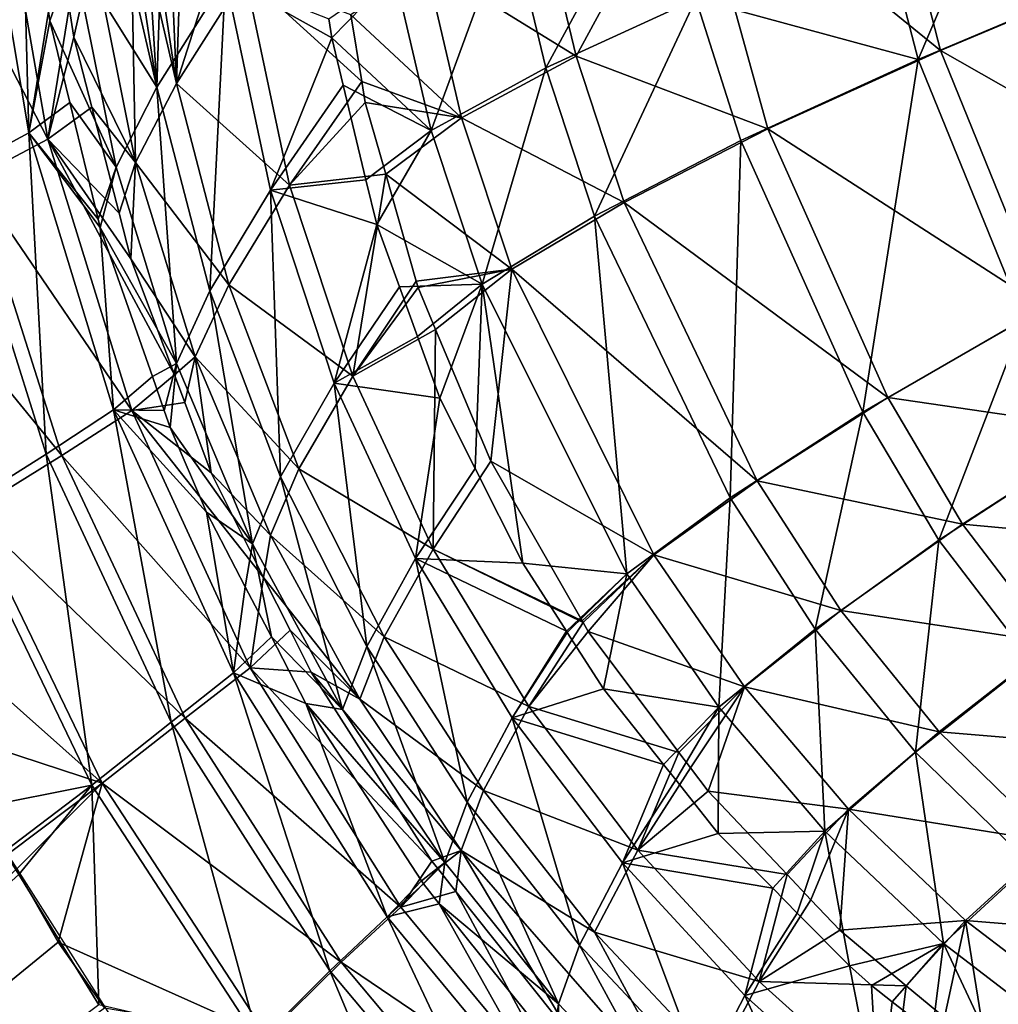
# Model space of a CAD drawing. Extents: x -1 to 170, y 0 to 70.
# Drawn here: x 11 to 19, y 16 to 24 of the extents above; entities that cross this region are included whole.
import ezdxf

# ---------------------------------------------------------------- set-up
doc = ezdxf.new("R2010")
doc.units = 0
doc.layers.get('0').update_dxf_attribs({"linetype": 'CONTINUOUS'})
doc.layers.add('PORCELANA', color=60, linetype='CONTINUOUS')

msp = doc.modelspace()

# ---------------------------------------------------------------- linework, layer by layer
at = {"color": 4}
for points in [[(71.8888, 4.0301, 37.8512), (59.065, 4.4977, 37.8512), (45.4527, 5.2002, 37.8512), (32.9172, 6.0263, 37.8512), (28.5855, 6.3602, 37.8512), (25.9819, 6.6668, 37.8512), (23.5965, 7.2078, 37.8512), (20.8282, 8.236, 37.8512), (18.5398, 9.4201, 37.8512), (17.0303, 10.4212, 37.8512), (15.612, 11.5497, 37.8512), (14.2857, 12.8021, 37.8512), (12.2526, 15.1795, 37.8512), (11.079, 17.0241, 37.8512), (9.8498, 19.4337, 37.8512), (8.9676, 21.9055, 37.8512), (8.3859, 24.5664, 37.8512)], [(71.8888, 4.0301, -0.1488), (59.065, 4.4977, -0.1488), (45.4527, 5.2002, -0.1488), (32.9172, 6.0263, -0.1488), (28.5855, 6.3602, -0.1488), (25.9819, 6.6668, -0.1488), (23.5965, 7.2078, -0.1488), (20.8282, 8.236, -0.1488), (18.5398, 9.4201, -0.1488), (17.0303, 10.4212, -0.1488), (15.612, 11.5497, -0.1488), (14.2857, 12.8021, -0.1488), (12.2526, 15.1795, -0.1488), (11.079, 17.0241, -0.1488), (9.8498, 19.4337, -0.1488), (8.9676, 21.9055, -0.1488), (8.3859, 24.5664, -0.1488)]]:
    msp.add_polyline3d(points, dxfattribs=at)
at = {"layer": 'PORCELANA'}
for points in [[(18.1254, 25.9554, 4.5786), (19.9285, 26.5353, 3.1926), (18.7145, 23.6874, 4.6704), (18.1254, 25.9554, 4.5786)], [(20.4208, 24.409, 3.2969), (18.7145, 23.6874, 4.6704), (19.9285, 26.5353, 3.1926), (20.4208, 24.409, 3.2969)], [(18.3216, 26.0107, 4.6275), (16.7994, 25.4749, 6.233), (18.9021, 23.7637, 4.72), (18.3216, 26.0107, 4.6275)], [(16.8491, 24.1971, 6.297), (18.1254, 25.9554, 4.5786), (18.7145, 23.6874, 4.6704), (16.8491, 24.1971, 6.297)], [(20.5528, 24.4607, 3.409), (18.3216, 26.0107, 4.6275), (18.9021, 23.7637, 4.72), (20.5528, 24.4607, 3.409)], [(10.8493, 25.474, 38.0553), (11.1866, 25.6944, 37.0481), (11.2567, 23.0724, 38.0545), (10.8493, 25.474, 38.0553)], [(11.2567, 23.0724, 38.0545), (11.1866, 25.6944, 37.0481), (11.4207, 24.091, 37.0501), (11.2567, 23.0724, 38.0545)], [(10.6545, 22.7486, 38.8976), (10.8493, 25.474, 38.0553), (11.2567, 23.0724, 38.0545), (10.6545, 22.7486, 38.8976)], [(16.7994, 25.4749, 6.233), (15.5449, 24.9675, 8.0655), (15.8453, 23.7171, 8.0894), (16.7994, 25.4749, 6.233)], [(16.7994, 25.4749, 6.233), (15.8453, 23.7171, 8.0894), (17.4528, 23.1058, 6.3055), (16.7994, 25.4749, 6.233)], [(18.9021, 23.7637, 4.72), (16.7994, 25.4749, 6.233), (17.4528, 23.1058, 6.3055), (18.9021, 23.7637, 4.72)], [(11.0049, 25.3732, 38.1471), (10.3437, 25.1012, 39.0223), (11.416, 23.0199, 38.1473), (11.0049, 25.3732, 38.1471)], [(11.416, 23.0199, 38.1473), (11.5944, 24.1246, 37.0702), (11.0049, 25.3732, 38.1471), (11.416, 23.0199, 38.1473)], [(15.286, 24.8856, 8.1837), (16.5616, 25.4046, 6.2627), (15.5913, 23.6189, 8.2047), (15.286, 24.8856, 8.1837)], [(15.5913, 23.6189, 8.2047), (16.5616, 25.4046, 6.2627), (16.8491, 24.1971, 6.297), (15.5913, 23.6189, 8.2047)], [(11.6288, 24.5793, 31.3926), (11.9388, 25.144, 26.2488), (12.3281, 23.4561, 24.5036), (11.6288, 24.5793, 31.3926)], [(12.1054, 25.1618, 26.2746), (11.7957, 24.6038, 31.4196), (12.1516, 22.8252, 31.2363), (12.1054, 25.1618, 26.2746)], [(12.3281, 23.4561, 24.5036), (11.9388, 25.144, 26.2488), (12.0814, 25.0923, 24.6741), (12.3281, 23.4561, 24.5036)], [(12.2494, 25.1123, 24.7046), (12.1054, 25.1618, 26.2746), (12.4929, 23.4885, 24.5336), (12.2494, 25.1123, 24.7046)], [(12.4929, 23.4885, 24.5336), (12.1054, 25.1618, 26.2746), (12.1516, 22.8252, 31.2363), (12.4929, 23.4885, 24.5336)], [(12.4929, 23.4885, 24.5336), (12.4269, 25.0513, 22.77), (12.2494, 25.1123, 24.7046), (12.4929, 23.4885, 24.5336)], [(11.416, 23.0199, 38.1473), (10.3437, 25.1012, 39.0223), (10.7906, 22.6917, 39.0196), (11.416, 23.0199, 38.1473)], [(12.3281, 23.4561, 24.5036), (12.0814, 25.0923, 24.6741), (12.2327, 25.0375, 23.005), (12.3281, 23.4561, 24.5036)], [(12.3785, 25.0301, 21.7403), (12.3281, 23.4561, 24.5036), (12.2327, 25.0375, 23.005), (12.3785, 25.0301, 21.7403)], [(12.9057, 24.3712, 17.842), (12.3281, 23.4561, 24.5036), (12.3785, 25.0301, 21.7403), (12.9057, 24.3712, 17.842)], [(12.4929, 23.4885, 24.5336), (12.5452, 25.0461, 21.7499), (12.4269, 25.0513, 22.77), (12.4929, 23.4885, 24.5336)], [(12.9867, 25.0267, 17.9431), (12.5452, 25.0461, 21.7499), (12.4929, 23.4885, 24.5336), (12.9867, 25.0267, 17.9431)], [(12.4929, 23.4885, 24.5336), (13.0711, 24.3948, 17.8754), (12.9867, 25.0267, 17.9431), (12.4929, 23.4885, 24.5336)], [(15.5449, 24.9675, 8.0655), (14.5811, 24.4972, 10.0787), (15.8453, 23.7171, 8.0894), (15.5449, 24.9675, 8.0655)], [(14.3216, 24.4084, 10.2924), (15.286, 24.8856, 8.1837), (14.6297, 23.0919, 10.298), (14.3216, 24.4084, 10.2924)], [(14.6297, 23.0919, 10.298), (15.286, 24.8856, 8.1837), (15.5913, 23.6189, 8.2047), (14.6297, 23.0919, 10.298)], [(11.6288, 24.5793, 31.3926), (11.432, 24.014, 37.0502), (11.4207, 24.091, 37.0501), (11.6288, 24.5793, 31.3926)], [(11.6288, 24.5793, 31.3926), (11.9877, 22.7846, 31.2099), (11.432, 24.014, 37.0502), (11.6288, 24.5793, 31.3926)], [(11.6318, 23.8764, 37.0705), (11.7957, 24.6038, 31.4196), (11.5944, 24.1246, 37.0702), (11.6318, 23.8764, 37.0705)], [(12.3281, 23.4561, 24.5036), (11.9877, 22.7846, 31.2099), (11.6288, 24.5793, 31.3926), (12.3281, 23.4561, 24.5036)], [(11.6318, 23.8764, 37.0705), (12.1516, 22.8252, 31.2363), (11.7957, 24.6038, 31.4196), (11.6318, 23.8764, 37.0705)], [(14.5811, 24.4972, 10.0787), (13.9557, 24.0636, 12.2335), (14.8856, 23.1989, 10.0889), (14.5811, 24.4972, 10.0787)], [(15.8453, 23.7171, 8.0894), (14.5811, 24.4972, 10.0787), (14.8856, 23.1989, 10.0889), (15.8453, 23.7171, 8.0894)], [(20.5528, 24.4607, 3.409), (18.9021, 23.7637, 4.72), (21.2697, 22.4157, 3.5197), (20.5528, 24.4607, 3.409)], [(12.9057, 24.3712, 17.842), (12.7734, 21.7477, 24.3366), (12.3281, 23.4561, 24.5036), (12.9057, 24.3712, 17.842)], [(12.4929, 23.4885, 24.5336), (13.4432, 22.6331, 17.6951), (13.0711, 24.3948, 17.8754), (12.4929, 23.4885, 24.5336)], [(13.2813, 22.5918, 17.6616), (12.7734, 21.7477, 24.3366), (12.9057, 24.3712, 17.842), (13.2813, 22.5918, 17.6616)], [(13.7961, 23.8691, 12.1997), (13.2813, 22.5918, 17.6616), (12.9057, 24.3712, 17.842), (13.7961, 23.8691, 12.1997)], [(13.7961, 23.8691, 12.1997), (12.9057, 24.3712, 17.842), (13.7723, 24.0306, 12.2002), (13.7961, 23.8691, 12.1997)], [(13.4432, 22.6331, 17.6951), (14.0481, 23.5042, 12.2324), (13.0711, 24.3948, 17.8754), (13.4432, 22.6331, 17.6951)], [(13.0711, 24.3948, 17.8754), (14.0481, 23.5042, 12.2324), (13.9557, 24.0636, 12.2335), (13.0711, 24.3948, 17.8754)], [(13.7723, 24.0306, 12.2002), (14.3216, 24.4084, 10.2924), (13.7961, 23.8691, 12.1997), (13.7723, 24.0306, 12.2002)], [(13.7961, 23.8691, 12.1997), (14.3216, 24.4084, 10.2924), (14.6297, 23.0919, 10.298), (13.7961, 23.8691, 12.1997)], [(19.5997, 21.5113, 4.7651), (18.7145, 23.6874, 4.6704), (20.4208, 24.409, 3.2969), (19.5997, 21.5113, 4.7651)], [(15.5913, 23.6189, 8.2047), (16.8491, 24.1971, 6.297), (16.001, 22.3755, 8.2252), (15.5913, 23.6189, 8.2047)], [(16.001, 22.3755, 8.2252), (16.8491, 24.1971, 6.297), (17.2262, 23.0082, 6.3325), (16.001, 22.3755, 8.2252)], [(16.8491, 24.1971, 6.297), (18.7145, 23.6874, 4.6704), (17.2262, 23.0082, 6.3325), (16.8491, 24.1971, 6.297)], [(11.416, 23.0199, 38.1473), (11.6318, 23.8764, 37.0705), (11.5944, 24.1246, 37.0702), (11.416, 23.0199, 38.1473)], [(11.2567, 23.0724, 38.0545), (11.4207, 24.091, 37.0501), (11.432, 24.014, 37.0502), (11.2567, 23.0724, 38.0545)], [(14.8856, 23.1989, 10.0889), (13.9557, 24.0636, 12.2335), (14.0481, 23.5042, 12.2324), (14.8856, 23.1989, 10.0889)], [(11.432, 24.014, 37.0502), (11.5989, 23.3291, 37.0512), (11.2567, 23.0724, 38.0545), (11.432, 24.014, 37.0502)], [(11.9877, 22.7846, 31.2099), (11.5989, 23.3291, 37.0512), (11.432, 24.014, 37.0502), (11.9877, 22.7846, 31.2099)], [(11.7838, 23.2878, 37.0717), (11.6318, 23.8764, 37.0705), (11.416, 23.0199, 38.1473), (11.7838, 23.2878, 37.0717)], [(11.7838, 23.2878, 37.0717), (12.1516, 22.8252, 31.2363), (11.6318, 23.8764, 37.0705), (11.7838, 23.2878, 37.0717)], [(13.8918, 23.4721, 12.1977), (13.2813, 22.5918, 17.6616), (13.7961, 23.8691, 12.1997), (13.8918, 23.4721, 12.1977)], [(13.7961, 23.8691, 12.1997), (14.6297, 23.0919, 10.298), (13.8918, 23.4721, 12.1977), (13.7961, 23.8691, 12.1997)], [(15.8453, 23.7171, 8.0894), (14.8856, 23.1989, 10.0889), (16.248, 22.4901, 8.1125), (15.8453, 23.7171, 8.0894)], [(17.4528, 23.1058, 6.3055), (15.8453, 23.7171, 8.0894), (16.248, 22.4901, 8.1125), (17.4528, 23.1058, 6.3055)], [(18.9021, 23.7637, 4.72), (17.4528, 23.1058, 6.3055), (19.7754, 21.6074, 4.814), (18.9021, 23.7637, 4.72)], [(21.2697, 22.4157, 3.5197), (18.9021, 23.7637, 4.72), (19.7754, 21.6074, 4.814), (21.2697, 22.4157, 3.5197)], [(14.6297, 23.0919, 10.298), (15.5913, 23.6189, 8.2047), (15.0563, 21.8042, 10.3016), (14.6297, 23.0919, 10.298)], [(15.0563, 21.8042, 10.3016), (15.5913, 23.6189, 8.2047), (16.001, 22.3755, 8.2252), (15.0563, 21.8042, 10.3016)], [(17.2262, 23.0082, 6.3325), (18.7145, 23.6874, 4.6704), (18.2504, 20.7297, 6.3989), (17.2262, 23.0082, 6.3325)], [(19.5997, 21.5113, 4.7651), (18.2504, 20.7297, 6.3989), (18.7145, 23.6874, 4.6704), (19.5997, 21.5113, 4.7651)], [(12.3281, 23.4561, 24.5036), (12.493, 21.138, 31.0542), (11.9877, 22.7846, 31.2099), (12.3281, 23.4561, 24.5036)], [(12.4929, 23.4885, 24.5336), (12.1516, 22.8252, 31.2363), (12.9339, 21.7974, 24.3663), (12.4929, 23.4885, 24.5336)], [(12.7734, 21.7477, 24.3366), (12.493, 21.138, 31.0542), (12.3281, 23.4561, 24.5036), (12.7734, 21.7477, 24.3366)], [(12.9339, 21.7974, 24.3663), (13.4432, 22.6331, 17.6951), (12.4929, 23.4885, 24.5336), (12.9339, 21.7974, 24.3663)], [(13.8918, 23.4721, 12.1977), (14.0827, 22.6803, 12.1937), (13.2813, 22.5918, 17.6616), (13.8918, 23.4721, 12.1977)], [(13.4432, 22.6331, 17.6951), (14.0775, 23.3266, 12.2321), (14.0481, 23.5042, 12.2324), (13.4432, 22.6331, 17.6951)], [(14.6297, 23.0919, 10.298), (14.0827, 22.6803, 12.1937), (13.8918, 23.4721, 12.1977), (14.6297, 23.0919, 10.298)], [(14.8856, 23.1989, 10.0889), (14.0481, 23.5042, 12.2324), (14.0775, 23.3266, 12.2321), (14.8856, 23.1989, 10.0889)], [(11.5989, 23.3291, 37.0512), (11.8379, 22.3485, 37.0526), (11.2567, 23.0724, 38.0545), (11.5989, 23.3291, 37.0512)], [(12.013, 22.3998, 37.0736), (11.7838, 23.2878, 37.0717), (11.416, 23.0199, 38.1473), (12.013, 22.3998, 37.0736)], [(11.9877, 22.7846, 31.2099), (11.8379, 22.3485, 37.0526), (11.5989, 23.3291, 37.0512), (11.9877, 22.7846, 31.2099)], [(11.7838, 23.2878, 37.0717), (12.013, 22.3998, 37.0736), (12.1516, 22.8252, 31.2363), (11.7838, 23.2878, 37.0717)], [(13.4432, 22.6331, 17.6951), (14.2486, 22.7272, 12.2291), (14.0775, 23.3266, 12.2321), (13.4432, 22.6331, 17.6951)], [(14.0775, 23.3266, 12.2321), (14.2486, 22.7272, 12.2291), (14.8856, 23.1989, 10.0889), (14.0775, 23.3266, 12.2321)], [(14.8856, 23.1989, 10.0889), (14.2486, 22.7272, 12.2291), (15.3057, 21.9296, 10.0967), (14.8856, 23.1989, 10.0889)], [(16.248, 22.4901, 8.1125), (14.8856, 23.1989, 10.0889), (15.3057, 21.9296, 10.0967), (16.248, 22.4901, 8.1125)], [(10.6545, 22.7486, 38.8976), (11.2567, 23.0724, 38.0545), (11.4018, 20.3779, 38.8959), (10.6545, 22.7486, 38.8976)], [(11.2567, 23.0724, 38.0545), (11.8379, 22.3485, 37.0526), (11.8546, 22.2797, 37.0527), (11.2567, 23.0724, 38.0545)], [(11.2567, 23.0724, 38.0545), (11.8546, 22.2797, 37.0527), (11.9654, 20.7492, 38.0552), (11.2567, 23.0724, 38.0545)], [(11.4018, 20.3779, 38.8959), (11.2567, 23.0724, 38.0545), (11.9654, 20.7492, 38.0552), (11.4018, 20.3779, 38.8959)], [(14.6297, 23.0919, 10.298), (14.1731, 22.3054, 12.1918), (14.0827, 22.6803, 12.1937), (14.6297, 23.0919, 10.298)], [(15.0563, 21.8042, 10.3016), (14.1731, 22.3054, 12.1918), (14.6297, 23.0919, 10.298), (15.0563, 21.8042, 10.3016)], [(17.4528, 23.1058, 6.3055), (16.248, 22.4901, 8.1125), (18.4602, 20.8524, 6.3729), (17.4528, 23.1058, 6.3055)], [(19.7754, 21.6074, 4.814), (17.4528, 23.1058, 6.3055), (18.4602, 20.8524, 6.3729), (19.7754, 21.6074, 4.814)], [(11.416, 23.0199, 38.1473), (10.7906, 22.6917, 39.0196), (12.1192, 20.7449, 38.149), (11.416, 23.0199, 38.1473)], [(12.1192, 20.7449, 38.149), (12.4772, 21.0425, 37.0772), (11.416, 23.0199, 38.1473), (12.1192, 20.7449, 38.149)], [(11.416, 23.0199, 38.1473), (12.4772, 21.0425, 37.0772), (12.1119, 22.017, 37.0743), (11.416, 23.0199, 38.1473)], [(11.416, 23.0199, 38.1473), (12.1119, 22.017, 37.0743), (12.013, 22.3998, 37.0736), (11.416, 23.0199, 38.1473)], [(16.001, 22.3755, 8.2252), (17.2262, 23.0082, 6.3325), (17.1368, 20.011, 8.2566), (16.001, 22.3755, 8.2252)], [(17.2262, 23.0082, 6.3325), (18.2504, 20.7297, 6.3989), (17.1368, 20.011, 8.2566), (17.2262, 23.0082, 6.3325)], [(12.1516, 22.8252, 31.2363), (12.013, 22.3998, 37.0736), (12.1119, 22.017, 37.0743), (12.1516, 22.8252, 31.2363)], [(12.1516, 22.8252, 31.2363), (12.1119, 22.017, 37.0743), (12.6519, 21.1952, 31.0801), (12.1516, 22.8252, 31.2363)], [(12.9339, 21.7974, 24.3663), (12.1516, 22.8252, 31.2363), (12.6519, 21.1952, 31.0801), (12.9339, 21.7974, 24.3663)], [(10.6682, 19.916, 39.4597), (10.6545, 22.7486, 38.8976), (11.4018, 20.3779, 38.8959), (10.6682, 19.916, 39.4597)], [(11.9877, 22.7846, 31.2099), (11.8546, 22.2797, 37.0527), (11.8379, 22.3485, 37.0526), (11.9877, 22.7846, 31.2099)], [(12.493, 21.138, 31.0542), (11.8546, 22.2797, 37.0527), (11.9877, 22.7846, 31.2099), (12.493, 21.138, 31.0542)], [(13.973, 21.0331, 17.5445), (14.2486, 22.7272, 12.2291), (13.4432, 22.6331, 17.6951), (13.973, 21.0331, 17.5445)], [(13.973, 21.0331, 17.5445), (14.5052, 21.828, 12.2246), (14.2486, 22.7272, 12.2291), (13.973, 21.0331, 17.5445)], [(15.3057, 21.9296, 10.0967), (14.2486, 22.7272, 12.2291), (14.5052, 21.828, 12.2246), (15.3057, 21.9296, 10.0967)], [(10.7906, 22.6917, 39.0196), (9.9594, 22.2939, 39.6127), (11.5338, 20.3668, 39.0174), (10.7906, 22.6917, 39.0196)], [(12.1192, 20.7449, 38.149), (10.7906, 22.6917, 39.0196), (11.5338, 20.3668, 39.0174), (12.1192, 20.7449, 38.149)], [(12.9339, 21.7974, 24.3663), (13.973, 21.0331, 17.5445), (13.4432, 22.6331, 17.6951), (12.9339, 21.7974, 24.3663)], [(13.2813, 22.5918, 17.6616), (14.0827, 22.6803, 12.1937), (14.1731, 22.3054, 12.1918), (13.2813, 22.5918, 17.6616)], [(13.2813, 22.5918, 17.6616), (13.3659, 20.1884, 24.1969), (12.7734, 21.7477, 24.3366), (13.2813, 22.5918, 17.6616)], [(13.2813, 22.5918, 17.6616), (14.1731, 22.3054, 12.1918), (13.8169, 20.9734, 17.5108), (13.2813, 22.5918, 17.6616)], [(13.8169, 20.9734, 17.5108), (13.3659, 20.1884, 24.1969), (13.2813, 22.5918, 17.6616), (13.8169, 20.9734, 17.5108)], [(16.248, 22.4901, 8.1125), (15.3057, 21.9296, 10.0967), (17.3636, 20.155, 8.1472), (16.248, 22.4901, 8.1125)], [(18.4602, 20.8524, 6.3729), (16.248, 22.4901, 8.1125), (17.3636, 20.155, 8.1472), (18.4602, 20.8524, 6.3729)], [(13.8169, 20.9734, 17.5108), (14.1731, 22.3054, 12.1918), (14.3642, 21.7806, 12.187), (13.8169, 20.9734, 17.5108)], [(15.0563, 21.8042, 10.3016), (14.3642, 21.7806, 12.187), (14.1731, 22.3054, 12.1918), (15.0563, 21.8042, 10.3016)], [(15.0563, 21.8042, 10.3016), (16.001, 22.3755, 8.2252), (16.2696, 19.3752, 10.2936), (15.0563, 21.8042, 10.3016)], [(16.2696, 19.3752, 10.2936), (16.001, 22.3755, 8.2252), (17.1368, 20.011, 8.2566), (16.2696, 19.3752, 10.2936)], [(11.5338, 20.3668, 39.0174), (9.9594, 22.2939, 39.6127), (10.7685, 19.8936, 39.6082), (11.5338, 20.3668, 39.0174)], [(11.9654, 20.7492, 38.0552), (11.8546, 22.2797, 37.0527), (12.2915, 21.0296, 37.0553), (11.9654, 20.7492, 38.0552)], [(12.493, 21.138, 31.0542), (12.2915, 21.0296, 37.0553), (11.8546, 22.2797, 37.0527), (12.493, 21.138, 31.0542)], [(12.6519, 21.1952, 31.0801), (12.1119, 22.017, 37.0743), (12.4772, 21.0425, 37.0772), (12.6519, 21.1952, 31.0801)], [(15.3057, 21.9296, 10.0967), (14.5052, 21.828, 12.2246), (14.5198, 21.777, 12.2244), (15.3057, 21.9296, 10.0967)], [(14.6676, 21.4242, 12.2206), (15.3057, 21.9296, 10.0967), (14.5198, 21.777, 12.2244), (14.6676, 21.4242, 12.2206)], [(15.1302, 20.3202, 12.2088), (15.3057, 21.9296, 10.0967), (14.6676, 21.4242, 12.2206), (15.1302, 20.3202, 12.2088)], [(15.1302, 20.3202, 12.2088), (16.498, 19.5329, 10.0949), (15.3057, 21.9296, 10.0967), (15.1302, 20.3202, 12.2088)], [(17.3636, 20.155, 8.1472), (15.3057, 21.9296, 10.0967), (16.498, 19.5329, 10.0949), (17.3636, 20.155, 8.1472)], [(14.5198, 21.777, 12.2244), (14.5052, 21.828, 12.2246), (13.973, 21.0331, 17.5445), (14.5198, 21.777, 12.2244)], [(14.5159, 21.3641, 12.1833), (14.3642, 21.7806, 12.187), (15.0563, 21.8042, 10.3016), (14.5159, 21.3641, 12.1833)], [(14.7037, 20.8488, 12.1786), (14.5159, 21.3641, 12.1833), (15.0563, 21.8042, 10.3016), (14.7037, 20.8488, 12.1786)], [(15.0563, 21.8042, 10.3016), (14.9998, 20.2595, 12.1689), (14.7037, 20.8488, 12.1786), (15.0563, 21.8042, 10.3016)], [(15.0563, 21.8042, 10.3016), (15.3997, 19.4639, 12.1559), (14.9998, 20.2595, 12.1689), (15.0563, 21.8042, 10.3016)], [(16.2696, 19.3752, 10.2936), (15.3997, 19.4639, 12.1559), (15.0563, 21.8042, 10.3016), (16.2696, 19.3752, 10.2936)], [(12.7734, 21.7477, 24.3366), (13.1308, 19.6268, 30.9229), (12.493, 21.138, 31.0542), (12.7734, 21.7477, 24.3366)], [(12.9339, 21.7974, 24.3663), (12.6519, 21.1952, 31.0801), (13.5201, 20.2554, 24.2262), (12.9339, 21.7974, 24.3663)], [(13.3659, 20.1884, 24.1969), (13.1308, 19.6268, 30.9229), (12.7734, 21.7477, 24.3366), (13.3659, 20.1884, 24.1969)], [(13.5201, 20.2554, 24.2262), (13.973, 21.0331, 17.5445), (12.9339, 21.7974, 24.3663), (13.5201, 20.2554, 24.2262)], [(13.8169, 20.9734, 17.5108), (14.3642, 21.7806, 12.187), (14.5159, 21.3641, 12.1833), (13.8169, 20.9734, 17.5108)], [(14.5198, 21.777, 12.2244), (13.973, 21.0331, 17.5445), (14.6676, 21.4242, 12.2206), (14.5198, 21.777, 12.2244)], [(19.7754, 21.6074, 4.814), (18.4602, 20.8524, 6.3729), (20.3143, 20.5812, 4.8567), (19.7754, 21.6074, 4.814)], [(18.8879, 19.6567, 6.4251), (18.2504, 20.7297, 6.3989), (19.5997, 21.5113, 4.7651), (18.8879, 19.6567, 6.4251)], [(20.1462, 20.4752, 4.8086), (18.8879, 19.6567, 6.4251), (19.5997, 21.5113, 4.7651), (20.1462, 20.4752, 4.8086)], [(14.6676, 21.4242, 12.2206), (13.973, 21.0331, 17.5445), (14.6473, 19.5816, 17.421), (14.6676, 21.4242, 12.2206)], [(14.6676, 21.4242, 12.2206), (14.6473, 19.5816, 17.421), (15.1302, 20.3202, 12.2088), (14.6676, 21.4242, 12.2206)], [(14.7037, 20.8488, 12.1786), (13.8169, 20.9734, 17.5108), (14.5159, 21.3641, 12.1833), (14.7037, 20.8488, 12.1786)], [(12.6519, 21.1952, 31.0801), (12.4772, 21.0425, 37.0772), (12.5635, 20.8125, 37.0779), (12.6519, 21.1952, 31.0801)], [(12.7851, 20.2214, 37.0796), (12.6519, 21.1952, 31.0801), (12.5635, 20.8125, 37.0779), (12.7851, 20.2214, 37.0796)], [(12.7851, 20.2214, 37.0796), (13.2833, 19.6996, 30.9485), (12.6519, 21.1952, 31.0801), (12.7851, 20.2214, 37.0796)], [(13.5201, 20.2554, 24.2262), (12.6519, 21.1952, 31.0801), (13.2833, 19.6996, 30.9485), (13.5201, 20.2554, 24.2262)], [(12.3913, 20.7441, 37.0559), (12.2915, 21.0296, 37.0553), (12.493, 21.138, 31.0542), (12.3913, 20.7441, 37.0559)], [(12.3913, 20.7441, 37.0559), (12.493, 21.138, 31.0542), (12.4411, 20.6014, 37.0561), (12.3913, 20.7441, 37.0559)], [(12.4411, 20.6014, 37.0561), (12.493, 21.138, 31.0542), (13.1308, 19.6268, 30.9229), (12.4411, 20.6014, 37.0561)], [(11.9654, 20.7492, 38.0552), (12.2915, 21.0296, 37.0553), (12.3913, 20.7441, 37.0559), (11.9654, 20.7492, 38.0552)], [(12.1192, 20.7449, 38.149), (12.5635, 20.8125, 37.0779), (12.4772, 21.0425, 37.0772), (12.1192, 20.7449, 38.149)], [(13.5201, 20.2554, 24.2262), (14.6473, 19.5816, 17.421), (13.973, 21.0331, 17.5445), (13.5201, 20.2554, 24.2262)], [(13.8169, 20.9734, 17.5108), (14.0903, 18.7643, 24.0816), (13.3659, 20.1884, 24.1969), (13.8169, 20.9734, 17.5108)], [(14.7037, 20.8488, 12.1786), (14.4992, 19.5044, 17.3872), (13.8169, 20.9734, 17.5108), (14.7037, 20.8488, 12.1786)], [(14.4992, 19.5044, 17.3872), (14.0903, 18.7643, 24.0816), (13.8169, 20.9734, 17.5108), (14.4992, 19.5044, 17.3872)], [(12.7851, 20.2214, 37.0796), (12.5635, 20.8125, 37.0779), (12.1192, 20.7449, 38.149), (12.7851, 20.2214, 37.0796)], [(14.9998, 20.2595, 12.1689), (14.4992, 19.5044, 17.3872), (14.7037, 20.8488, 12.1786), (14.9998, 20.2595, 12.1689)], [(18.4602, 20.8524, 6.3729), (17.3636, 20.155, 8.1472), (19.0871, 19.7911, 6.3989), (18.4602, 20.8524, 6.3729)], [(20.3143, 20.5812, 4.8567), (18.4602, 20.8524, 6.3729), (19.0871, 19.7911, 6.3989), (20.3143, 20.5812, 4.8567)], [(11.4018, 20.3779, 38.8959), (11.9654, 20.7492, 38.0552), (12.449, 18.1316, 38.8951), (11.4018, 20.3779, 38.8959)], [(12.1192, 20.7449, 38.149), (11.5338, 20.3668, 39.0174), (13.1111, 18.5866, 38.1523), (12.1192, 20.7449, 38.149)], [(12.3913, 20.7441, 37.0559), (12.4411, 20.6014, 37.0561), (11.9654, 20.7492, 38.0552), (12.3913, 20.7441, 37.0559)], [(11.9654, 20.7492, 38.0552), (12.4411, 20.6014, 37.0561), (12.7467, 19.8924, 37.0579), (11.9654, 20.7492, 38.0552)], [(11.9654, 20.7492, 38.0552), (12.7467, 19.8924, 37.0579), (12.9724, 18.5451, 38.0578), (11.9654, 20.7492, 38.0552)], [(12.449, 18.1316, 38.8951), (11.9654, 20.7492, 38.0552), (12.9724, 18.5451, 38.0578), (12.449, 18.1316, 38.8951)], [(12.7851, 20.2214, 37.0796), (12.1192, 20.7449, 38.149), (13.225, 19.3443, 37.0831), (12.7851, 20.2214, 37.0796)], [(13.225, 19.3443, 37.0831), (12.1192, 20.7449, 38.149), (13.1111, 18.5866, 38.1523), (13.225, 19.3443, 37.0831)], [(17.1368, 20.011, 8.2566), (18.2504, 20.7297, 6.3989), (17.8506, 18.9098, 8.262), (17.1368, 20.011, 8.2566)], [(18.8879, 19.6567, 6.4251), (17.8506, 18.9098, 8.262), (18.2504, 20.7297, 6.3989), (18.8879, 19.6567, 6.4251)], [(12.4411, 20.6014, 37.0561), (13.1308, 19.6268, 30.9229), (12.7467, 19.8924, 37.0579), (12.4411, 20.6014, 37.0561)], [(20.3143, 20.5812, 4.8567), (19.0871, 19.7911, 6.3989), (20.993, 19.6164, 4.8908), (20.3143, 20.5812, 4.8567)], [(19.6617, 18.6458, 6.4405), (18.8879, 19.6567, 6.4251), (20.1462, 20.4752, 4.8086), (19.6617, 18.6458, 6.4405)], [(10.6682, 19.916, 39.4597), (11.4018, 20.3779, 38.8959), (11.7838, 17.6013, 39.456), (10.6682, 19.916, 39.4597)], [(11.5338, 20.3668, 39.0174), (10.7685, 19.8936, 39.6082), (12.5674, 18.1637, 39.0164), (11.5338, 20.3668, 39.0174)], [(11.7838, 17.6013, 39.456), (11.4018, 20.3779, 38.8959), (12.449, 18.1316, 38.8951), (11.7838, 17.6013, 39.456)], [(13.1111, 18.5866, 38.1523), (11.5338, 20.3668, 39.0174), (12.5674, 18.1637, 39.0164), (13.1111, 18.5866, 38.1523)], [(14.6473, 19.5816, 17.421), (15.897, 18.9797, 12.1809), (15.1302, 20.3202, 12.2088), (14.6473, 19.5816, 17.421)], [(15.897, 18.9797, 12.1809), (16.498, 19.5329, 10.0949), (15.1302, 20.3202, 12.2088), (15.897, 18.9797, 12.1809)], [(13.5201, 20.2554, 24.2262), (13.2833, 19.6996, 30.9485), (14.2366, 18.8473, 24.1107), (13.5201, 20.2554, 24.2262)], [(14.2366, 18.8473, 24.1107), (14.6473, 19.5816, 17.421), (13.5201, 20.2554, 24.2262), (14.2366, 18.8473, 24.1107)], [(14.9998, 20.2595, 12.1689), (15.3997, 19.4639, 12.1559), (14.4992, 19.5044, 17.3872), (14.9998, 20.2595, 12.1689)], [(13.225, 19.3443, 37.0831), (13.2833, 19.6996, 30.9485), (12.7851, 20.2214, 37.0796), (13.225, 19.3443, 37.0831)], [(13.3659, 20.1884, 24.1969), (13.8861, 18.2364, 30.8132), (13.1308, 19.6268, 30.9229), (13.3659, 20.1884, 24.1969)], [(14.0903, 18.7643, 24.0816), (13.8861, 18.2364, 30.8132), (13.3659, 20.1884, 24.1969), (14.0903, 18.7643, 24.0816)], [(17.3636, 20.155, 8.1472), (16.498, 19.5329, 10.0949), (18.0647, 19.0667, 8.1533), (17.3636, 20.155, 8.1472)], [(19.0871, 19.7911, 6.3989), (17.3636, 20.155, 8.1472), (18.0647, 19.0667, 8.1533), (19.0871, 19.7911, 6.3989)], [(16.2696, 19.3752, 10.2936), (17.1368, 20.011, 8.2566), (17.042, 18.2574, 10.2759), (16.2696, 19.3752, 10.2936)], [(17.1368, 20.011, 8.2566), (17.8506, 18.9098, 8.262), (17.042, 18.2574, 10.2759), (17.1368, 20.011, 8.2566)], [(10.8272, 17.413, 39.6647), (10.6682, 19.916, 39.4597), (11.7838, 17.6013, 39.456), (10.8272, 17.413, 39.6647)], [(10.7685, 19.8936, 39.6082), (9.889, 19.3815, 39.8392), (11.8717, 17.6184, 39.6043), (10.7685, 19.8936, 39.6082)], [(12.5674, 18.1637, 39.0164), (10.7685, 19.8936, 39.6082), (11.8717, 17.6184, 39.6043), (12.5674, 18.1637, 39.0164)], [(12.9724, 18.5451, 38.0578), (12.7467, 19.8924, 37.0579), (13.0712, 19.2669, 37.06), (12.9724, 18.5451, 38.0578)], [(13.1308, 19.6268, 30.9229), (13.0712, 19.2669, 37.06), (12.7467, 19.8924, 37.0579), (13.1308, 19.6268, 30.9229)], [(19.0871, 19.7911, 6.3989), (18.0647, 19.0667, 8.1533), (19.8457, 18.7964, 6.4144), (19.0871, 19.7911, 6.3989)], [(20.993, 19.6164, 4.8908), (19.0871, 19.7911, 6.3989), (19.8457, 18.7964, 6.4144), (20.993, 19.6164, 4.8908)], [(13.225, 19.3443, 37.0831), (14.031, 18.3234, 30.8388), (13.2833, 19.6996, 30.9485), (13.225, 19.3443, 37.0831)], [(14.2366, 18.8473, 24.1107), (13.2833, 19.6996, 30.9485), (14.031, 18.3234, 30.8388), (14.2366, 18.8473, 24.1107)], [(18.691, 17.8786, 8.2542), (17.8506, 18.9098, 8.262), (18.8879, 19.6567, 6.4251), (18.691, 17.8786, 8.2542)], [(19.6617, 18.6458, 6.4405), (18.691, 17.8786, 8.2542), (18.8879, 19.6567, 6.4251), (19.6617, 18.6458, 6.4405)], [(13.1308, 19.6268, 30.9229), (13.2895, 18.8461, 37.0613), (13.0712, 19.2669, 37.06), (13.1308, 19.6268, 30.9229)], [(13.8861, 18.2364, 30.8132), (13.2895, 18.8461, 37.0613), (13.1308, 19.6268, 30.9229), (13.8861, 18.2364, 30.8132)], [(14.2366, 18.8473, 24.1107), (15.4491, 18.2611, 17.3215), (14.6473, 19.5816, 17.421), (14.2366, 18.8473, 24.1107)], [(15.4491, 18.2611, 17.3215), (15.9039, 18.9676, 12.1806), (14.6473, 19.5816, 17.421), (15.4491, 18.2611, 17.3215)], [(14.6473, 19.5816, 17.421), (15.9039, 18.9676, 12.1806), (15.897, 18.9797, 12.1809), (14.6473, 19.5816, 17.421)], [(14.4992, 19.5044, 17.3872), (14.9305, 17.46, 23.9876), (14.0903, 18.7643, 24.0816), (14.4992, 19.5044, 17.3872)], [(14.4992, 19.5044, 17.3872), (15.3997, 19.4639, 12.1559), (15.7648, 18.8946, 12.1406), (14.4992, 19.5044, 17.3872)], [(14.4992, 19.5044, 17.3872), (15.7648, 18.8946, 12.1406), (15.3103, 18.1683, 17.2875), (14.4992, 19.5044, 17.3872)], [(15.3103, 18.1683, 17.2875), (14.9305, 17.46, 23.9876), (14.4992, 19.5044, 17.3872), (15.3103, 18.1683, 17.2875)], [(15.897, 18.9797, 12.1809), (15.9039, 18.9676, 12.1806), (16.498, 19.5329, 10.0949), (15.897, 18.9797, 12.1809)], [(16.498, 19.5329, 10.0949), (15.9039, 18.9676, 12.1806), (15.947, 18.8923, 12.1791), (16.498, 19.5329, 10.0949)], [(16.498, 19.5329, 10.0949), (15.947, 18.8923, 12.1791), (17.2566, 18.4281, 10.0791), (16.498, 19.5329, 10.0949)], [(18.0647, 19.0667, 8.1533), (16.498, 19.5329, 10.0949), (17.2566, 18.4281, 10.0791), (18.0647, 19.0667, 8.1533)], [(16.2696, 19.3752, 10.2936), (15.7648, 18.8946, 12.1406), (15.3997, 19.4639, 12.1559), (16.2696, 19.3752, 10.2936)], [(11.8717, 17.6184, 39.6043), (9.889, 19.3815, 39.8392), (10.4775, 18.076, 39.8362), (11.8717, 17.6184, 39.6043)], [(13.225, 19.3443, 37.0831), (13.1111, 18.5866, 38.1523), (13.447, 18.9018, 37.0848), (13.225, 19.3443, 37.0831)], [(13.447, 18.9018, 37.0848), (14.031, 18.3234, 30.8388), (13.225, 19.3443, 37.0831), (13.447, 18.9018, 37.0848)], [(16.2696, 19.3752, 10.2936), (15.7718, 18.8836, 12.1403), (15.7648, 18.8946, 12.1406), (16.2696, 19.3752, 10.2936)], [(16.2696, 19.3752, 10.2936), (16.0758, 18.4096, 12.1276), (15.7718, 18.8836, 12.1403), (16.2696, 19.3752, 10.2936)], [(17.042, 18.2574, 10.2759), (16.0758, 18.4096, 12.1276), (16.2696, 19.3752, 10.2936), (17.042, 18.2574, 10.2759)], [(12.9724, 18.5451, 38.0578), (13.0712, 19.2669, 37.06), (13.2895, 18.8461, 37.0613), (12.9724, 18.5451, 38.0578)], [(18.0647, 19.0667, 8.1533), (17.2566, 18.4281, 10.0791), (18.8892, 18.0505, 8.1468), (18.0647, 19.0667, 8.1533)], [(19.8457, 18.7964, 6.4144), (18.0647, 19.0667, 8.1533), (18.8892, 18.0505, 8.1468), (19.8457, 18.7964, 6.4144)], [(15.947, 18.8923, 12.1791), (15.9039, 18.9676, 12.1806), (15.4491, 18.2611, 17.3215), (15.947, 18.8923, 12.1791)], [(13.5796, 18.287, 37.0631), (12.9724, 18.5451, 38.0578), (13.2895, 18.8461, 37.0613), (13.5796, 18.287, 37.0631)], [(13.447, 18.9018, 37.0848), (13.1111, 18.5866, 38.1523), (13.6227, 18.5514, 37.0862), (13.447, 18.9018, 37.0848)], [(13.8861, 18.2364, 30.8132), (13.5796, 18.287, 37.0631), (13.2895, 18.8461, 37.0613), (13.8861, 18.2364, 30.8132)], [(13.6227, 18.5514, 37.0862), (14.031, 18.3234, 30.8388), (13.447, 18.9018, 37.0848), (13.6227, 18.5514, 37.0862)], [(14.2366, 18.8473, 24.1107), (14.031, 18.3234, 30.8388), (15.0679, 17.557, 24.0167), (14.2366, 18.8473, 24.1107)], [(15.0679, 17.557, 24.0167), (15.4491, 18.2611, 17.3215), (14.2366, 18.8473, 24.1107), (15.0679, 17.557, 24.0167)], [(15.3103, 18.1683, 17.2875), (15.7648, 18.8946, 12.1406), (15.7718, 18.8836, 12.1403), (15.3103, 18.1683, 17.2875)], [(15.3103, 18.1683, 17.2875), (15.7718, 18.8836, 12.1403), (16.0758, 18.4096, 12.1276), (15.3103, 18.1683, 17.2875)], [(15.947, 18.8923, 12.1791), (15.4491, 18.2611, 17.3215), (16.708, 17.8762, 12.1406), (15.947, 18.8923, 12.1791)], [(17.2566, 18.4281, 10.0791), (15.947, 18.8923, 12.1791), (16.708, 17.8762, 12.1406), (17.2566, 18.4281, 10.0791)], [(17.042, 18.2574, 10.2759), (17.8506, 18.9098, 8.262), (17.9302, 17.2177, 10.2429), (17.042, 18.2574, 10.2759)], [(18.691, 17.8786, 8.2542), (17.9302, 17.2177, 10.2429), (17.8506, 18.9098, 8.262), (18.691, 17.8786, 8.2542)], [(14.0903, 18.7643, 24.0816), (14.7454, 16.9537, 30.7227), (13.8861, 18.2364, 30.8132), (14.0903, 18.7643, 24.0816)], [(14.9305, 17.46, 23.9876), (14.7454, 16.9537, 30.7227), (14.0903, 18.7643, 24.0816), (14.9305, 17.46, 23.9876)], [(19.8457, 18.7964, 6.4144), (18.8892, 18.0505, 8.1468), (20.739, 17.8962, 6.4149), (19.8457, 18.7964, 6.4144)], [(12.5674, 18.1637, 39.0164), (14.3748, 16.5799, 38.1573), (13.1111, 18.5866, 38.1523), (12.5674, 18.1637, 39.0164)], [(13.1111, 18.5866, 38.1523), (14.3748, 16.5799, 38.1573), (14.6369, 16.9651, 37.094), (13.1111, 18.5866, 38.1523)], [(13.1111, 18.5866, 38.1523), (14.6369, 16.9651, 37.094), (13.6227, 18.5514, 37.0862), (13.1111, 18.5866, 38.1523)], [(19.6523, 16.9431, 8.229), (18.691, 17.8786, 8.2542), (19.6617, 18.6458, 6.4405), (19.6523, 16.9431, 8.229)], [(12.449, 18.1316, 38.8951), (12.9724, 18.5451, 38.0578), (13.7791, 16.0461, 38.8953), (12.449, 18.1316, 38.8951)], [(13.5796, 18.287, 37.0631), (14.2599, 16.4971, 38.0626), (12.9724, 18.5451, 38.0578), (13.5796, 18.287, 37.0631)], [(13.7791, 16.0461, 38.8953), (12.9724, 18.5451, 38.0578), (14.2599, 16.4971, 38.0626), (13.7791, 16.0461, 38.8953)], [(14.6369, 16.9651, 37.094), (14.8819, 17.0532, 30.7485), (13.6227, 18.5514, 37.0862), (14.6369, 16.9651, 37.094)], [(13.6227, 18.5514, 37.0862), (14.8819, 17.0532, 30.7485), (14.031, 18.3234, 30.8388), (13.6227, 18.5514, 37.0862)], [(17.2566, 18.4281, 10.0791), (16.708, 17.8762, 12.1406), (16.8051, 17.7466, 12.1357), (17.2566, 18.4281, 10.0791)], [(16.9517, 17.5508, 12.1283), (17.2566, 18.4281, 10.0791), (16.8051, 17.7466, 12.1357), (16.9517, 17.5508, 12.1283)], [(16.9517, 17.5508, 12.1283), (18.1299, 17.4013, 10.0486), (17.2566, 18.4281, 10.0791), (16.9517, 17.5508, 12.1283)], [(18.8892, 18.0505, 8.1468), (17.2566, 18.4281, 10.0791), (18.1299, 17.4013, 10.0486), (18.8892, 18.0505, 8.1468)], [(16.5796, 17.7754, 12.1004), (15.3103, 18.1683, 17.2875), (16.0758, 18.4096, 12.1276), (16.5796, 17.7754, 12.1004)], [(17.042, 18.2574, 10.2759), (16.5796, 17.7754, 12.1004), (16.0758, 18.4096, 12.1276), (17.042, 18.2574, 10.2759)], [(14.5479, 16.8013, 37.0693), (14.2599, 16.4971, 38.0626), (13.5796, 18.287, 37.0631), (14.5479, 16.8013, 37.0693)], [(14.7454, 16.9537, 30.7227), (14.5479, 16.8013, 37.0693), (13.5796, 18.287, 37.0631), (14.7454, 16.9537, 30.7227)], [(14.7454, 16.9537, 30.7227), (13.5796, 18.287, 37.0631), (13.8861, 18.2364, 30.8132), (14.7454, 16.9537, 30.7227)], [(15.0679, 17.557, 24.0167), (14.031, 18.3234, 30.8388), (14.8819, 17.0532, 30.7485), (15.0679, 17.557, 24.0167)], [(15.0679, 17.557, 24.0167), (16.3635, 17.0561, 17.2431), (15.4491, 18.2611, 17.3215), (15.0679, 17.557, 24.0167)], [(16.708, 17.8762, 12.1406), (15.4491, 18.2611, 17.3215), (16.3635, 17.0561, 17.2431), (16.708, 17.8762, 12.1406)], [(17.042, 18.2574, 10.2759), (16.6813, 17.6475, 12.0949), (16.5796, 17.7754, 12.1004), (17.042, 18.2574, 10.2759)], [(17.0382, 17.1983, 12.0756), (16.6813, 17.6475, 12.0949), (17.042, 18.2574, 10.2759), (17.0382, 17.1983, 12.0756)], [(17.042, 18.2574, 10.2759), (17.9302, 17.2177, 10.2429), (17.0382, 17.1983, 12.0756), (17.042, 18.2574, 10.2759)], [(15.3103, 18.1683, 17.2875), (15.8726, 16.2618, 23.9126), (14.9305, 17.46, 23.9876), (15.3103, 18.1683, 17.2875)], [(16.5796, 17.7754, 12.1004), (16.2348, 16.9498, 17.209), (15.3103, 18.1683, 17.2875), (16.5796, 17.7754, 12.1004)], [(16.2348, 16.9498, 17.209), (15.8726, 16.2618, 23.9126), (15.3103, 18.1683, 17.2875), (16.2348, 16.9498, 17.209)], [(11.7838, 17.6013, 39.456), (12.449, 18.1316, 38.8951), (13.185, 15.451, 39.4531), (11.7838, 17.6013, 39.456)], [(12.5674, 18.1637, 39.0164), (11.8717, 17.6184, 39.6043), (13.875, 16.1169, 39.0165), (12.5674, 18.1637, 39.0164)], [(13.185, 15.451, 39.4531), (12.449, 18.1316, 38.8951), (13.7791, 16.0461, 38.8953), (13.185, 15.451, 39.4531)], [(12.5674, 18.1637, 39.0164), (13.875, 16.1169, 39.0165), (14.3748, 16.5799, 38.1573), (12.5674, 18.1637, 39.0164)], [(11.8717, 17.6184, 39.6043), (10.4775, 18.076, 39.8362), (11.079, 17.0241, 39.8338), (11.8717, 17.6184, 39.6043)], [(18.8892, 18.0505, 8.1468), (18.1299, 17.4013, 10.0486), (19.835, 17.1283, 8.1235), (18.8892, 18.0505, 8.1468)], [(20.739, 17.8962, 6.4149), (18.8892, 18.0505, 8.1468), (19.835, 17.1283, 8.1235), (20.739, 17.8962, 6.4149)], [(16.708, 17.8762, 12.1406), (16.3635, 17.0561, 17.2431), (16.8051, 17.7466, 12.1357), (16.708, 17.8762, 12.1406)], [(18.9253, 16.2731, 10.1905), (17.9302, 17.2177, 10.2429), (18.691, 17.8786, 8.2542), (18.9253, 16.2731, 10.1905)], [(19.6523, 16.9431, 8.229), (18.9253, 16.2731, 10.1905), (18.691, 17.8786, 8.2542), (19.6523, 16.9431, 8.229)], [(16.6813, 17.6475, 12.0949), (16.2348, 16.9498, 17.209), (16.5796, 17.7754, 12.1004), (16.6813, 17.6475, 12.0949)], [(16.3635, 17.0561, 17.2431), (16.9517, 17.5508, 12.1283), (16.8051, 17.7466, 12.1357), (16.3635, 17.0561, 17.2431)], [(10.8272, 17.413, 39.6647), (11.7838, 17.6013, 39.456), (11.0526, 17.0466, 39.6639), (10.8272, 17.413, 39.6647)], [(11.7838, 17.6013, 39.456), (11.1715, 16.8533, 39.6635), (11.0526, 17.0466, 39.6639), (11.7838, 17.6013, 39.456)], [(11.079, 17.0241, 39.8338), (11.1511, 16.898, 39.8335), (11.8717, 17.6184, 39.6043), (11.079, 17.0241, 39.8338)], [(11.8717, 17.6184, 39.6043), (11.1511, 16.898, 39.8335), (11.5015, 16.2852, 39.8322), (11.8717, 17.6184, 39.6043)], [(11.7838, 17.6013, 39.456), (11.8435, 15.761, 39.661), (11.1715, 16.8533, 39.6635), (11.7838, 17.6013, 39.456)], [(11.8717, 17.6184, 39.6043), (11.5015, 16.2852, 39.8322), (13.252, 15.5036, 39.6013), (11.8717, 17.6184, 39.6043)], [(13.185, 15.451, 39.4531), (11.8435, 15.761, 39.661), (11.7838, 17.6013, 39.456), (13.185, 15.451, 39.4531)], [(13.875, 16.1169, 39.0165), (11.8717, 17.6184, 39.6043), (13.252, 15.5036, 39.6013), (13.875, 16.1169, 39.0165)], [(16.6813, 17.6475, 12.0949), (17.0382, 17.1983, 12.0756), (16.2348, 16.9498, 17.209), (16.6813, 17.6475, 12.0949)], [(15.0679, 17.557, 24.0167), (14.8819, 17.0532, 30.7485), (16.0006, 16.3708, 23.9418), (15.0679, 17.557, 24.0167)], [(16.0006, 16.3708, 23.9418), (16.3635, 17.0561, 17.2431), (15.0679, 17.557, 24.0167), (16.0006, 16.3708, 23.9418)], [(16.3635, 17.0561, 17.2431), (17.6154, 16.8522, 12.0839), (16.9517, 17.5508, 12.1283), (16.3635, 17.0561, 17.2431)], [(17.6154, 16.8522, 12.0839), (18.1299, 17.4013, 10.0486), (16.9517, 17.5508, 12.1283), (17.6154, 16.8522, 12.0839)], [(14.9305, 17.46, 23.9876), (15.6981, 15.768, 30.6495), (14.7454, 16.9537, 30.7227), (14.9305, 17.46, 23.9876)], [(15.8726, 16.2618, 23.9126), (15.6981, 15.768, 30.6495), (14.9305, 17.46, 23.9876), (15.8726, 16.2618, 23.9126)], [(17.6154, 16.8522, 12.0839), (17.8152, 16.6419, 12.0706), (18.1299, 17.4013, 10.0486), (17.6154, 16.8522, 12.0839)], [(18.1299, 17.4013, 10.0486), (17.8152, 16.6419, 12.0706), (18.0567, 16.3876, 12.0544), (18.1299, 17.4013, 10.0486)], [(18.1299, 17.4013, 10.0486), (18.0567, 16.3876, 12.0544), (19.1108, 16.4681, 9.9993), (18.1299, 17.4013, 10.0486)], [(19.835, 17.1283, 8.1235), (18.1299, 17.4013, 10.0486), (19.1108, 16.4681, 9.9993), (19.835, 17.1283, 8.1235)], [(16.2348, 16.9498, 17.209), (17.0382, 17.1983, 12.0756), (17.4943, 16.7376, 12.044), (16.2348, 16.9498, 17.209)], [(17.0382, 17.1983, 12.0756), (17.9302, 17.2177, 10.2429), (17.4943, 16.7376, 12.044), (17.0382, 17.1983, 12.0756)], [(17.7008, 16.5291, 12.0296), (17.4943, 16.7376, 12.044), (17.9302, 17.2177, 10.2429), (17.7008, 16.5291, 12.0296)], [(17.7008, 16.5291, 12.0296), (17.9302, 17.2177, 10.2429), (18.139, 16.0864, 11.9992), (17.7008, 16.5291, 12.0296)], [(18.9253, 16.2731, 10.1905), (18.139, 16.0864, 11.9992), (17.9302, 17.2177, 10.2429), (18.9253, 16.2731, 10.1905)], [(19.835, 17.1283, 8.1235), (19.1108, 16.4681, 9.9993), (20.8878, 16.3217, 8.0792), (19.835, 17.1283, 8.1235)], [(14.6369, 16.9651, 37.094), (14.6855, 16.9039, 37.0944), (14.8819, 17.0532, 30.7485), (14.6369, 16.9651, 37.094)], [(14.8819, 17.0532, 30.7485), (14.6855, 16.9039, 37.0944), (14.8379, 16.7119, 37.0956), (14.8819, 17.0532, 30.7485)], [(14.8819, 17.0532, 30.7485), (14.8379, 16.7119, 37.0956), (15.8145, 15.4822, 37.1031), (14.8819, 17.0532, 30.7485)], [(14.8819, 17.0532, 30.7485), (15.8145, 15.4822, 37.1031), (16.8562, 14.7927, 30.6191), (14.8819, 17.0532, 30.7485)], [(16.0006, 16.3708, 23.9418), (14.8819, 17.0532, 30.7485), (16.8562, 14.7927, 30.6191), (16.0006, 16.3708, 23.9418)], [(16.0006, 16.3708, 23.9418), (17.3797, 15.9557, 17.1839), (16.3635, 17.0561, 17.2431), (16.0006, 16.3708, 23.9418)], [(17.3797, 15.9557, 17.1839), (17.6154, 16.8522, 12.0839), (16.3635, 17.0561, 17.2431), (17.3797, 15.9557, 17.1839)], [(14.3748, 16.5799, 38.1573), (14.6855, 16.9039, 37.0944), (14.6369, 16.9651, 37.094), (14.3748, 16.5799, 38.1573)], [(14.5661, 16.7735, 37.0694), (14.5479, 16.8013, 37.0693), (14.7454, 16.9537, 30.7227), (14.5661, 16.7735, 37.0694)], [(14.7454, 16.9537, 30.7227), (14.6981, 16.6085, 37.0703), (14.5661, 16.7735, 37.0694), (14.7454, 16.9537, 30.7227)], [(15.6981, 15.768, 30.6495), (14.6981, 16.6085, 37.0703), (14.7454, 16.9537, 30.7227), (15.6981, 15.768, 30.6495)], [(16.2348, 16.9498, 17.209), (16.9078, 15.1601, 23.8548), (15.8726, 16.2618, 23.9126), (16.2348, 16.9498, 17.209)], [(16.2348, 16.9498, 17.209), (17.4943, 16.7376, 12.044), (17.2618, 15.8376, 17.1495), (16.2348, 16.9498, 17.209)], [(17.2618, 15.8376, 17.1495), (16.9078, 15.1601, 23.8548), (16.2348, 16.9498, 17.209), (17.2618, 15.8376, 17.1495)], [(20.0168, 15.4386, 10.1149), (18.9253, 16.2731, 10.1905), (19.6523, 16.9431, 8.229), (20.0168, 15.4386, 10.1149)], [(0.7788, 7.441, 39.8185), (11.1715, 16.8533, 39.6635), (11.8435, 15.761, 39.661), (0.7788, 7.441, 39.8185)], [(0.8113, 7.5459, 39.9881), (11.5015, 16.2852, 39.8322), (11.1511, 16.898, 39.8335), (0.8113, 7.5459, 39.9881)], [(14.3748, 16.5799, 38.1573), (14.8379, 16.7119, 37.0956), (14.6855, 16.9039, 37.0944), (14.3748, 16.5799, 38.1573)], [(17.3797, 15.9557, 17.1839), (17.8152, 16.6419, 12.0706), (17.6154, 16.8522, 12.0839), (17.3797, 15.9557, 17.1839)], [(14.5479, 16.8013, 37.0693), (14.5661, 16.7735, 37.0694), (14.2599, 16.4971, 38.0626), (14.5479, 16.8013, 37.0693)], [(14.2599, 16.4971, 38.0626), (14.5661, 16.7735, 37.0694), (14.6981, 16.6085, 37.0703), (14.2599, 16.4971, 38.0626)], [(15.8867, 14.7525, 38.1647), (14.8379, 16.7119, 37.0956), (14.3748, 16.5799, 38.1573), (15.8867, 14.7525, 38.1647)], [(15.8867, 14.7525, 38.1647), (15.8145, 15.4822, 37.1031), (14.8379, 16.7119, 37.0956), (15.8867, 14.7525, 38.1647)], [(17.2618, 15.8376, 17.1495), (17.4943, 16.7376, 12.044), (17.7008, 16.5291, 12.0296), (17.2618, 15.8376, 17.1495)], [(14.2599, 16.4971, 38.0626), (14.6981, 16.6085, 37.0703), (15.8031, 14.6341, 38.0708), (14.2599, 16.4971, 38.0626)], [(15.8031, 14.6341, 38.0708), (14.6981, 16.6085, 37.0703), (15.6495, 15.4195, 37.0767), (15.8031, 14.6341, 38.0708)], [(15.6981, 15.768, 30.6495), (15.6495, 15.4195, 37.0767), (14.6981, 16.6085, 37.0703), (15.6981, 15.768, 30.6495)], [(18.0567, 16.3876, 12.0544), (17.8152, 16.6419, 12.0706), (17.3797, 15.9557, 17.1839), (18.0567, 16.3876, 12.0544)], [(14.3748, 16.5799, 38.1573), (13.875, 16.1169, 39.0165), (15.8867, 14.7525, 38.1647), (14.3748, 16.5799, 38.1573)], [(17.2618, 15.8376, 17.1495), (17.7008, 16.5291, 12.0296), (18.139, 16.0864, 11.9992), (17.2618, 15.8376, 17.1495)], [(13.7791, 16.0461, 38.8953), (14.2599, 16.4971, 38.0626), (15.3685, 14.1515, 38.8988), (13.7791, 16.0461, 38.8953)], [(15.3685, 14.1515, 38.8988), (14.2599, 16.4971, 38.0626), (15.8031, 14.6341, 38.0708), (15.3685, 14.1515, 38.8988)], [(19.1108, 16.4681, 9.9993), (18.0567, 16.3876, 12.0544), (18.6147, 15.9205, 12.007), (19.1108, 16.4681, 9.9993)], [(19.1108, 16.4681, 9.9993), (18.6147, 15.9205, 12.007), (18.9348, 15.6527, 11.9798), (19.1108, 16.4681, 9.9993)], [(19.291, 15.3545, 11.9495), (19.1108, 16.4681, 9.9993), (18.9348, 15.6527, 11.9798), (19.291, 15.3545, 11.9495)], [(19.291, 15.3545, 11.9495), (20.1882, 15.6447, 9.9275), (19.1108, 16.4681, 9.9993), (19.291, 15.3545, 11.9495)], [(20.8878, 16.3217, 8.0792), (19.1108, 16.4681, 9.9993), (20.1882, 15.6447, 9.9275), (20.8878, 16.3217, 8.0792)], [(16.0006, 16.3708, 23.9418), (16.8562, 14.7927, 30.6191), (17.0259, 15.2797, 23.8842), (16.0006, 16.3708, 23.9418)], [(17.0259, 15.2797, 23.8842), (17.3797, 15.9557, 17.1839), (16.0006, 16.3708, 23.9418), (17.0259, 15.2797, 23.8842)], [(18.0567, 16.3876, 12.0544), (17.3797, 15.9557, 17.1839), (18.6147, 15.9205, 12.007), (18.0567, 16.3876, 12.0544)], [(0.8113, 7.5459, 39.9881), (11.8907, 15.7344, 39.831), (11.5015, 16.2852, 39.8322), (0.8113, 7.5459, 39.9881)], [(13.252, 15.5036, 39.6013), (11.5015, 16.2852, 39.8322), (11.8907, 15.7344, 39.831), (13.252, 15.5036, 39.6013)], [(18.3238, 15.922, 11.9845), (18.139, 16.0864, 11.9992), (18.9253, 16.2731, 10.1905), (18.3238, 15.922, 11.9845)], [(18.9253, 16.2731, 10.1905), (18.4973, 15.7865, 11.9689), (18.3238, 15.922, 11.9845), (18.9253, 16.2731, 10.1905)], [(18.9253, 16.2731, 10.1905), (18.8303, 15.5263, 11.9388), (18.4973, 15.7865, 11.9689), (18.9253, 16.2731, 10.1905)], [(19.5364, 14.9747, 11.8752), (18.8303, 15.5263, 11.9388), (18.9253, 16.2731, 10.1905), (19.5364, 14.9747, 11.8752)], [(20.0168, 15.4386, 10.1149), (19.5364, 14.9747, 11.8752), (18.9253, 16.2731, 10.1905), (20.0168, 15.4386, 10.1149)], [(15.8726, 16.2618, 23.9126), (16.7379, 14.6722, 30.5926), (15.6981, 15.768, 30.6495), (15.8726, 16.2618, 23.9126)], [(16.9078, 15.1601, 23.8548), (16.7379, 14.6722, 30.5926), (15.8726, 16.2618, 23.9126), (16.9078, 15.1601, 23.8548)], [(13.875, 16.1169, 39.0165), (13.252, 15.5036, 39.6013), (15.4342, 14.2553, 39.02), (13.875, 16.1169, 39.0165)], [(15.8867, 14.7525, 38.1647), (13.875, 16.1169, 39.0165), (15.4342, 14.2553, 39.02), (15.8867, 14.7525, 38.1647)], [(13.185, 15.451, 39.4531), (13.7791, 16.0461, 38.8953), (14.8487, 13.4971, 39.4541), (13.185, 15.451, 39.4531)], [(14.8487, 13.4971, 39.4541), (13.7791, 16.0461, 38.8953), (15.3685, 14.1515, 38.8988), (14.8487, 13.4971, 39.4541)], [(18.139, 16.0864, 11.9992), (18.3878, 14.8271, 17.1082), (17.2618, 15.8376, 17.1495), (18.139, 16.0864, 11.9992)], [(18.3238, 15.922, 11.9845), (18.3878, 14.8271, 17.1082), (18.139, 16.0864, 11.9992), (18.3238, 15.922, 11.9845)], [(17.0259, 15.2797, 23.8842), (18.4939, 14.9559, 17.143), (17.3797, 15.9557, 17.1839), (17.0259, 15.2797, 23.8842)], [(18.6147, 15.9205, 12.007), (17.3797, 15.9557, 17.1839), (18.4939, 14.9559, 17.143), (18.6147, 15.9205, 12.007)], [(18.3238, 15.922, 11.9845), (18.4973, 15.7865, 11.9689), (18.3878, 14.8271, 17.1082), (18.3238, 15.922, 11.9845)], [(18.6147, 15.9205, 12.007), (18.4939, 14.9559, 17.143), (18.9348, 15.6527, 11.9798), (18.6147, 15.9205, 12.007)], [(17.2618, 15.8376, 17.1495), (18.033, 14.1509, 23.8136), (16.9078, 15.1601, 23.8548), (17.2618, 15.8376, 17.1495)], [(18.3878, 14.8271, 17.1082), (18.033, 14.1509, 23.8136), (17.2618, 15.8376, 17.1495), (18.3878, 14.8271, 17.1082)], [(18.3878, 14.8271, 17.1082), (18.4973, 15.7865, 11.9689), (18.8303, 15.5263, 11.9388), (18.3878, 14.8271, 17.1082)], [(15.6981, 15.768, 30.6495), (15.7015, 15.3544, 37.0771), (15.6495, 15.4195, 37.0767), (15.6981, 15.768, 30.6495)], [(16.7379, 14.6722, 30.5926), (15.7015, 15.3544, 37.0771), (15.6981, 15.768, 30.6495), (16.7379, 14.6722, 30.5926)]]:
    msp.add_3dface(points, dxfattribs=at)

doc.saveas('drawing.dxf')
